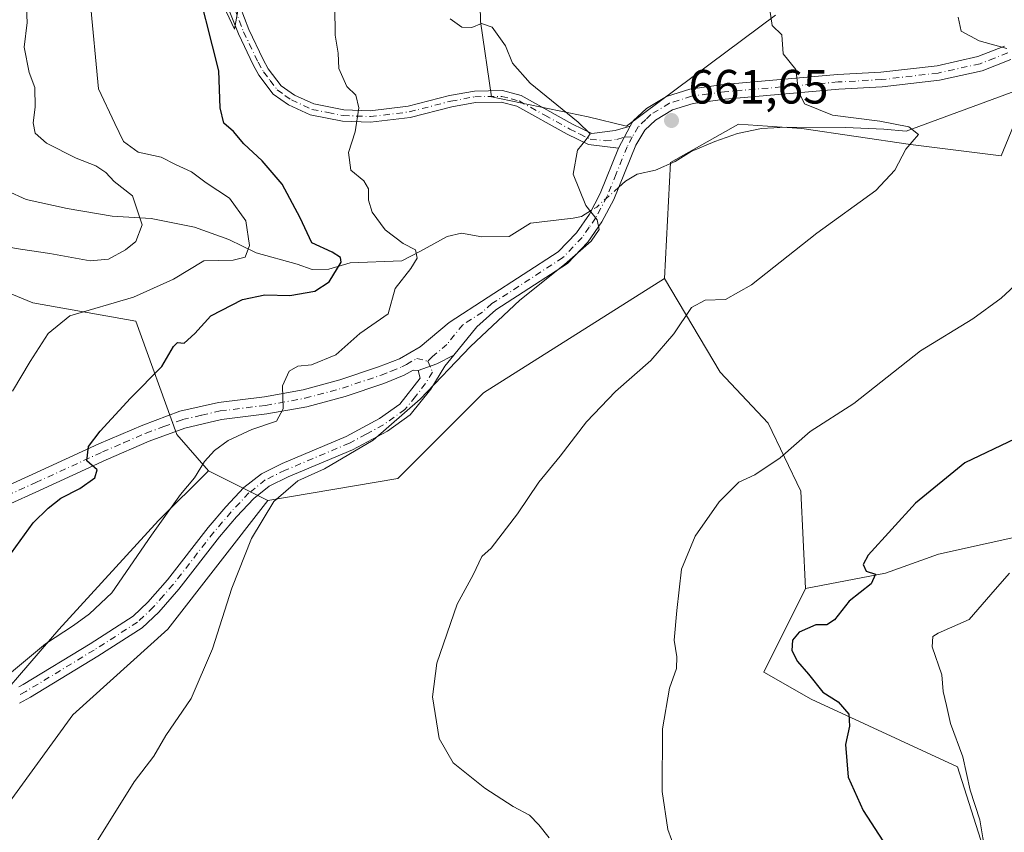
# Model space of a CAD drawing. Units: metres. Extents: x 621537 to 625003, y 4704046 to 4706420.
# Drawn here: x 621792 to 621997, y 4704655 to 4704824 of the extents above; entities that cross this region are included whole.
import ezdxf

# ---------------------------------------------------------------- set-up
doc = ezdxf.new("R2010")
doc.units = ezdxf.units.M
doc.header["$MEASUREMENT"] = 0
doc.linetypes.add('DGN Style 4', pattern=[2.6384748266838614, 1.318413404963828, -0.6592067024819142, 0.001648016756204785, -0.6592067024819142])
for name, color, linetype, lineweight in [('Arbolado forestal CxS', 92, 'Continuous', 0), ('Camino Cxs', 7, 'Continuous', 0), ('Camino eje', 30, 'DGN Style 4', 13), ('Corriente natural lineal', 142, 'Continuous', 13), ('Corriente natural lineal oculto', 9, 'DGN Style 4', 13), ('Cultivos herbáceos CxS', 92, 'Continuous', 0), ('Cultivos leñosos CxS', 92, 'Continuous', 0), ('Curva de nivel maestra', 30, 'Continuous', 30), ('Curva de nivel normal', 30, 'Continuous', 0), ('Matorral CxS', 135, 'Continuous', 0), ('Punto de cota en terreno', 7, 'Continuous', 0), ('Rótulo de punto de cota en terreno', 7, 'Continuous', 0)]:
    doc.layers.add(name, color=color, linetype=linetype, lineweight=lineweight)
doc.styles.add('Style-Arial', font='txt')

# ---------------------------------------------------------------- blocks, each defined once
blk = doc.blocks.new('*U13')
at = {"layer": 'Cultivos herbáceos CxS', "color": 92, "linetype": 'Continuous', "lineweight": 0}
for points in [[(622012.0406999999, 4704718.848099999, 679.5945000000065), (621983.5734999999, 4704712.521700001, 676.5991000000067), (621972.5022999998, 4704708.567299999, 675.3996999999945), (621955.8976999996, 4704705.404300001, 673.6380000000064), (621954.9231000004, 4704725.660300001, 671.0837999999932), (621948.1215000004, 4704739.803300001, 668.7258000000002), (621938.0919000005, 4704750.452299999, 666.505799999999), (621926.5242999997, 4704769.9121, 664.2127999999939), (621927.7862999998, 4704794.0485, 662.4382000000041), (621941.9271, 4704802.0667, 663.4695000000065), (621947.9348999998, 4704801.637499999, 663.8276000000042), (621955.1261, 4704801.1237, 664.3784000000014), (621977.7516999999, 4704797.822100001, 665.1655000000028), (621996.6073000003, 4704795.4641, 666.8606), (622003.2067, 4704811.501300001, 669.9646000000066)], [(621949.6419000002, 4704824.732100001, 665.241200000004), (621918.5994999995, 4704801.615499999, 661.2390000000014), (621910.6738999998, 4704803.5965, 660.7225999999937), (621890.5488999998, 4704807.727499999, 658.8286999999982), (621888.2185000004, 4704823.411499999, 660.4407000000066), (621886.5862999996, 4704905.0591, 664.0178000000016)], [(621848.3601000002, 4704884.114499999, 654.835699999996), (621837.0569000002, 4704821.8091, 650.8469000000041), (621821.2089000001, 4704855.505100001, 648.9725000000036)]]:
    blk.add_polyline3d(points, dxfattribs=at)
blk = doc.blocks.new('5PATER')
at = {"layer": 'Punto de cota en terreno', "linetype": 'Continuous', "lineweight": 0}
h = blk.add_hatch(color=51, dxfattribs=at)
edge = h.paths.add_edge_path()
edge.add_ellipse((0, 0), major_axis=(-0.1095731443231308, -0.1110710700762829), ratio=0.9994222409660322, start_angle=0, end_angle=360)

msp = doc.modelspace()

# ---------------------------------------------------------------- linework, layer by layer
at = {"layer": 'Arbolado forestal CxS', "color": 92, "linetype": 'Continuous', "lineweight": 0}
for points in [[(621590.2814999997, 4704764.330499999, 600.5978000000032), (621602.2452999996, 4704753.5207, 607.9732999999978), (621620.9559000004, 4704742.577500001, 614.4878999999928), (621651.3457000004, 4704746.544500001, 620.2654999999941), (621687.3844999997, 4704747.349300001, 627.8246000000072), (621692.5696999999, 4704759.142700001, 626.6356999999989), (621679.1451000003, 4704776.478700001, 619.232799999998), (621680.0154999997, 4704791.740900001, 618.0807000000059), (621690.4578999998, 4704805.347899999, 617.4024000000063), (621704.6162999999, 4704802.654899999, 622.2464000000036), (621705.1426999997, 4704802.5547, 622.3280999999988), (621718.2560999999, 4704787.021700001, 626.4535000000033), (621728.8668999998, 4704777.0667, 629.4079000000056), (621767.4565000003, 4704776.237500001, 637.6123999999982), (621795.0708999997, 4704764.8913, 643.6806999999973), (621816.5417, 4704761.029300001, 646.1402999999991), (621825.0258999999, 4704737.4453, 652.5525000000052), (621831.6246999997, 4704729.897299999, 655.3782999999967)], [(621767.4565000003, 4704776.237500001, 637.6123999999982), (621795.0708999997, 4704764.8913, 643.6806999999973), (621816.5417, 4704761.029300001, 646.1402999999991), (621825.0258999999, 4704737.4453, 652.5525000000052), (621831.6246999997, 4704729.897299999, 655.3782999999967), (621821.2547000004, 4704719.520099999, 654.3372999999992), (621800.5142999999, 4704696.878900001, 654.1886999999988), (621781.9329000004, 4704675.354699999, 655.7621999999974)], [(621570.0745999999, 4704490.725299999, 641.3793000000006), (621570.8640999999, 4704490.543099999, 641.131899999993), (621587.8274999997, 4704504.4221, 642.9958000000044), (621587.8278999999, 4704518.301100001, 645.8246000000072), (621578.5752999998, 4704535.263300001, 647.9278000000049), (621584.7435, 4704549.142300001, 644.6952000000019), (621627.9225000005, 4704564.563300001, 646.0430999999953), (621655.6794999996, 4704569.189300001, 646.0662000000011), (621680.3526999997, 4704583.068499999, 644.0895000000019), (621698.8576999997, 4704598.489499999, 646.3266000000004), (621709.6533000004, 4704624.704500001, 650.0466000000015), (621726.6168999998, 4704649.377699999, 652.7893999999942), (621745.1218999998, 4704660.172700001, 653.563599999994), (621759.3958999999, 4704663.889900001, 654.8399000000063), (621781.9329000004, 4704675.354699999, 655.7621999999974), (621800.5142999999, 4704696.878900001, 654.1886999999988), (621821.2547000004, 4704719.520099999, 654.3372999999992), (621831.6246999997, 4704729.897299999, 655.3782999999967)]]:
    msp.add_polyline3d(points, dxfattribs=at)
at = {"layer": 'Camino Cxs', "color": 7, "linetype": 'Continuous', "lineweight": 0, "extrusion": (-0.04647907814984171, -0.08947222541300406, 0.9949042246236498), "elevation": -449197.2834440888, "flags": 128}
msp.add_lwpolyline([(-1616971.077097127, 4439090.312027681), (-1616971.077097127, 4439095.544881755)], dxfattribs=at)
msp.add_lwpolyline([(-1616971.077097127, 4439090.312027681), (-1616971.077097127, 4439095.544881755)], dxfattribs=at)
at = {"layer": 'Camino Cxs', "color": 7, "linetype": 'Continuous', "lineweight": 0, "extrusion": (-0.003795812050342793, -0.6207687635606649, 0.7839845240808276), "elevation": -2922405.61762363, "flags": 128}
msp.add_lwpolyline([(593103.4990491956, 3691777.649611371), (593099.9388970837, 3691775.28935632), (593096.0932886304, 3691773.523836573)], dxfattribs=at)
msp.add_lwpolyline([(593103.4990491956, 3691777.649611371), (593099.9388970837, 3691775.28935632), (593096.0932886304, 3691773.523836573)], dxfattribs=at)
at = {"layer": 'Camino Cxs', "color": 7, "linetype": 'Continuous', "lineweight": 0}
for points in [[(621838.2301000003, 4704826.450099999, 651.4627000000038), (621840.0301000001, 4704821.770099999, 652.3312000000005), (621843.0201000003, 4704815.5101, 652.4275999999954), (621844.0900999998, 4704813.5801, 652.9575999999943), (621846.7801000001, 4704810.050100001, 653.450800000006), (621849.5100999996, 4704808.120100001, 653.5500999999931), (621853.5301000001, 4704806.2601, 654.4823999999935), (621859.7801000001, 4704805.020099999, 655.5822999999946), (621865.2701000003, 4704804.8201, 656.6438999999956), (621873.2001, 4704805.780099999, 657.0390999999945), (621881.8000999996, 4704808.0101, 657.8598999999958), (621886.9600999998, 4704808.950099999, 658.6407000000036), (621892.8300999999, 4704809.030099999, 659.5292999999947), (621896.7001, 4704808.0001, 659.8652000000002), (621907.4001000002, 4704802.0601, 660.3904999999941), (621911.4301000005, 4704800.100099999, 660.6866000000009), (621916.2901, 4704800.7301, 661.0743999999977), (621919.3901000004, 4704801.670100001, 661.4024000000063), (621916.9901000002, 4704797.050100001, 660.874800000005), (621910.7500999998, 4704797.790100001, 660.5731999999989), (621906.3101000005, 4704799.960100001, 660.3877000000066), (621895.8101000005, 4704805.780099999, 659.619399999996), (621892.5401, 4704806.6601, 659.3323999999993), (621887.2001, 4704806.5801, 658.6034999999974), (621882.3101000005, 4704805.690099999, 657.8139999999985), (621873.6401000004, 4704803.440099999, 656.9358999999968), (621865.3701, 4704802.440099999, 656.7844999999943), (621859.5000999998, 4704802.6501, 655.1748999999982), (621852.7901, 4704803.9901, 654.431500000006), (621848.3201000001, 4704806.0601, 653.332899999994), (621845.1101000002, 4704808.3201, 652.863200000007), (621842.1001000004, 4704812.280099999, 652.3150000000023), (621840.9101, 4704814.420100001, 652.2403000000049), (621837.8501000004, 4704820.8301, 651.8628999999928), (621835.9501, 4704825.7501, 651.3013000000064)], [(621838.2301000003, 4704826.450099999, 651.4627000000038), (621840.0301000001, 4704821.770099999, 652.3312000000005), (621843.0201000003, 4704815.5101, 652.4275999999954), (621844.0900999998, 4704813.5801, 652.9575999999943), (621846.7801000001, 4704810.050100001, 653.450800000006), (621849.5100999996, 4704808.120100001, 653.5500999999931), (621853.5301000001, 4704806.2601, 654.4823999999935), (621859.7801000001, 4704805.020099999, 655.5822999999946), (621865.2701000003, 4704804.8201, 656.6438999999956), (621873.2001, 4704805.780099999, 657.0390999999945), (621881.8000999996, 4704808.0101, 657.8598999999958), (621886.9600999998, 4704808.950099999, 658.6407000000036), (621892.8300999999, 4704809.030099999, 659.5292999999947), (621896.7001, 4704808.0001, 659.8652000000002), (621907.4001000002, 4704802.0601, 660.3904999999941), (621911.4301000005, 4704800.100099999, 660.6866000000009), (621916.2901, 4704800.7301, 661.0743999999977), (621919.3901000004, 4704801.670100001, 661.4024000000063)], [(621916.9901000002, 4704797.050100001, 660.874800000005), (621910.7500999998, 4704797.790100001, 660.5731999999989), (621906.3101000005, 4704799.960100001, 660.3877000000066), (621895.8101000005, 4704805.780099999, 659.619399999996), (621892.5401, 4704806.6601, 659.3323999999993), (621887.2001, 4704806.5801, 658.6034999999974), (621882.3101000005, 4704805.690099999, 657.8139999999985), (621873.6401000004, 4704803.440099999, 656.9358999999968), (621865.3701, 4704802.440099999, 656.7844999999943), (621859.5000999998, 4704802.6501, 655.1748999999982), (621852.7901, 4704803.9901, 654.431500000006), (621848.3201000001, 4704806.0601, 653.332899999994), (621845.1101000002, 4704808.3201, 652.863200000007), (621842.1001000004, 4704812.280099999, 652.3150000000023), (621840.9101, 4704814.420100001, 652.2403000000049), (621837.8501000004, 4704820.8301, 651.8628999999928), (621835.9501, 4704825.7501, 651.3013000000064)], [(621781.4801000003, 4704723.0001, 648.5509000000021), (621794.9600999998, 4704729.110099999, 649.1946999999927), (621808.8400999998, 4704735.4901, 651.5757000000012), (621817.9600999998, 4704739.420100001, 652.2988000000041), (621825.6901000004, 4704742.280099999, 653.7437000000064), (621833.7301000003, 4704744.140100001, 654.5933999999979), (621843.2600999996, 4704745.3101, 655.7477000000072), (621851.3101000005, 4704746.7601, 656.2666999999929), (621859.0000999998, 4704748.850099999, 657.1986000000034), (621866.9901000002, 4704751.540100001, 658.4573999999993), (621871.3901000004, 4704753.2301, 658.9168999999965), (621875.7200999996, 4704755.690099999, 659.3767999999982), (621881.6901000004, 4704760.780099999, 661.8736000000063), (621889.8501000004, 4704766.020099999, 661.0399999999936), (621904.4001000002, 4704775.460100001, 662.2832999999955), (621908.2001, 4704779.460100001, 660.7329999999929), (621910.8901000004, 4704783.3101, 660.5087000000058), (621913.1700999998, 4704787.640100001, 660.7459999999992), (621916.9901000002, 4704797.050100001, 660.874800000005), (621919.3901000004, 4704801.670100001, 661.4024000000063), (621920.0401, 4704802.7601, 661.483600000007), (621922.7901, 4704805.3201, 661.8028000000049), (621926.9301000005, 4704807.8301, 662.1198000000004), (621931.8300999999, 4704809.370100001, 662.6913000000059), (621938.8201000001, 4704810.3201, 664.2204999999958), (621962.5601000005, 4704812.380100001, 666.8487000000023), (621971.5800999999, 4704812.860099999, 667.7853999999934), (621983.2500999998, 4704814.220100001, 669.1808000000019), (621991.7600999996, 4704816.120100001, 670.7523999999976), (621997.3101000005, 4704818.300100001, 670.7234999999928)], [(621919.3901000004, 4704801.670100001, 661.4024000000063), (621920.0401, 4704802.7601, 661.483600000007), (621922.7901, 4704805.3201, 661.8028000000049), (621926.9301000005, 4704807.8301, 662.1198000000004), (621931.8300999999, 4704809.370100001, 662.6913000000059), (621938.8201000001, 4704810.3201, 664.2204999999958), (621962.5601000005, 4704812.380100001, 666.8487000000023), (621971.5800999999, 4704812.860099999, 667.7853999999934), (621983.2500999998, 4704814.220100001, 669.1808000000019), (621991.7600999996, 4704816.120100001, 670.7523999999976), (621997.3101000005, 4704818.300100001, 670.7234999999928)], [(621998.5900999998, 4704815.5001, 670.6321000000025), (621992.6601, 4704813.1801, 669.8282000000036), (621983.7600999996, 4704811.190099999, 668.7813000000025), (621971.8400999998, 4704809.800100001, 667.9134999999952), (621962.7801000001, 4704809.3201, 666.9526000000042), (621939.1601, 4704807.2601, 664.1463999999978), (621932.5000999998, 4704806.360099999, 662.7053000000016), (621928.2001, 4704805.0101, 662.3000999999931), (621924.6501000002, 4704802.860099999, 661.9263000000064), (621922.4501, 4704800.800100001, 661.7097999999969), (621920.5500999996, 4704797.6601, 661.5096999999951), (621915.9600999998, 4704786.340100001, 661.5237000000052), (621913.5201000003, 4704781.710100001, 661.7075999999943), (621910.5800999999, 4704777.5101, 662.6475000000064), (621906.3701, 4704773.0801, 664.9235999999946), (621891.4200999998, 4704763.380100001, 662.8603000000003), (621887.4700999996, 4704759.840100001, 661.0133999999962), (621882.7254999997, 4704753.9793, 662.312699999995), (621879.1540999999, 4704752.150699999, 660.8475000000036), (621875.3000999996, 4704750.790100001, 659.7514999999985), (621874.2301000003, 4704750.860099999, 659.5366999999969), (621872.3800999997, 4704749.780099999, 659.3053000000073), (621868.1501000002, 4704748.100099999, 658.8761999999988), (621860.0601000005, 4704745.380100001, 658.2057999999961), (621852.1101000002, 4704743.220100001, 657.0096999999951), (621843.8000999996, 4704741.720100001, 657.3001999999979), (621834.3601000002, 4704740.5601, 655.4928000000073), (621826.7301000003, 4704738.800100001, 653.952900000004), (621819.3101000005, 4704736.050100001, 652.5586000000039), (621810.3201000001, 4704732.170100001, 651.366200000004), (621796.4700999996, 4704725.800100001, 649.8298000000068), (621782.9801000003, 4704719.690099999, 648.9945000000008)], [(621998.5900999998, 4704815.5001, 670.6321000000025), (621992.6601, 4704813.1801, 669.8282000000036), (621983.7600999996, 4704811.190099999, 668.7813000000025), (621971.8400999998, 4704809.800100001, 667.9134999999952), (621962.7801000001, 4704809.3201, 666.9526000000042), (621939.1601, 4704807.2601, 664.1463999999978), (621932.5000999998, 4704806.360099999, 662.7053000000016), (621928.2001, 4704805.0101, 662.3000999999931), (621924.6501000002, 4704802.860099999, 661.9263000000064), (621922.4501, 4704800.800100001, 661.7097999999969), (621920.5500999996, 4704797.6601, 661.5096999999951), (621915.9600999998, 4704786.340100001, 661.5237000000052), (621913.5201000003, 4704781.710100001, 661.7075999999943), (621910.5800999999, 4704777.5101, 662.6475000000064), (621906.3701, 4704773.0801, 664.9235999999946), (621891.4200999998, 4704763.380100001, 662.8603000000003), (621887.4700999996, 4704759.840100001, 661.0133999999962), (621882.7254999997, 4704753.9793, 662.312699999995)], [(621781.4801000003, 4704723.0001, 648.5509000000021), (621794.9600999998, 4704729.110099999, 649.1946999999927), (621808.8400999998, 4704735.4901, 651.5757000000012), (621817.9600999998, 4704739.420100001, 652.2988000000041), (621825.6901000004, 4704742.280099999, 653.7437000000064), (621833.7301000003, 4704744.140100001, 654.5933999999979), (621843.2600999996, 4704745.3101, 655.7477000000072), (621851.3101000005, 4704746.7601, 656.2666999999929), (621859.0000999998, 4704748.850099999, 657.1986000000034), (621866.9901000002, 4704751.540100001, 658.4573999999993), (621871.3901000004, 4704753.2301, 658.9168999999965), (621875.7200999996, 4704755.690099999, 659.3767999999982), (621881.6901000004, 4704760.780099999, 661.8736000000063), (621889.8501000004, 4704766.020099999, 661.0399999999936), (621904.4001000002, 4704775.460100001, 662.2832999999955), (621908.2001, 4704779.460100001, 660.7329999999929), (621910.8901000004, 4704783.3101, 660.5087000000058), (621913.1700999998, 4704787.640100001, 660.7459999999992), (621916.9901000002, 4704797.050100001, 660.874800000005)], [(621792.1901000004, 4704684.9301, 656.6417999999976), (621793.0701000001, 4704685.4001, 656.7480999999971), (621807.0100999996, 4704693.890100001, 657.6820000000008), (621815.9301000005, 4704699.600099999, 658.6388000000006), (621819.0500999996, 4704702.5701, 659.0081000000064), (621823.1001000004, 4704707.190099999, 659.4082999999955), (621831.5401, 4704718.0801, 659.5181000000011), (621835.2200999996, 4704722.360099999, 660.0497999999934), (621839.0201000003, 4704726.420100001, 660.7802999999985), (621842.6401000004, 4704729.290100001, 661.0478000000003), (621846.9600999998, 4704731.420100001, 661.049199999994), (621860.3000999996, 4704737.030099999, 660.5657999999967), (621867.2301000003, 4704740.770099999, 661.3576999999932), (621871.4600999998, 4704743.780099999, 660.9796999999963), (621875.7001, 4704749.1801, 660.2596000000049), (621875.3000999996, 4704750.790100001, 659.7514999999985), (621879.1540999999, 4704752.150699999, 660.8475000000036), (621882.7254999997, 4704753.9793, 662.312699999995), (621880.8400999998, 4704751.6501, 662.2002999999969), (621877.9101, 4704746.9101, 661.8849000000046), (621873.5900999998, 4704741.530099999, 662.9609999999957), (621868.8601000002, 4704738.1601, 663.781799999997), (621861.6201, 4704734.2601, 662.997000000003), (621848.2401000002, 4704728.630100001, 660.3788999999961), (621844.2901, 4704726.6801, 660.1374000000069), (621841.1001000004, 4704724.1501, 660.1799000000028), (621837.5000999998, 4704720.3101, 659.8427999999985), (621833.9200999998, 4704716.140100001, 659.5939999999973), (621825.4700999996, 4704705.2401, 659.8686000000016), (621821.2701000003, 4704700.440099999, 659.0749999999971), (621817.8400999998, 4704697.170100001, 658.7753999999986), (621808.6401000004, 4704691.280099999, 658.2133999999933), (621794.5900999998, 4704682.7401, 657.6404999999941), (621792.3201000001, 4704681.520099999, 657.4005000000034)], [(621882.7254999997, 4704753.9793, 662.312699999995), (621880.8400999998, 4704751.6501, 662.2002999999969), (621877.9101, 4704746.9101, 661.8849000000046), (621873.5900999998, 4704741.530099999, 662.9609999999957), (621868.8601000002, 4704738.1601, 663.781799999997), (621861.6201, 4704734.2601, 662.997000000003), (621848.2401000002, 4704728.630100001, 660.3788999999961), (621844.2901, 4704726.6801, 660.1374000000069), (621841.1001000004, 4704724.1501, 660.1799000000028), (621837.5000999998, 4704720.3101, 659.8427999999985), (621833.9200999998, 4704716.140100001, 659.5939999999973), (621825.4700999996, 4704705.2401, 659.8686000000016), (621821.2701000003, 4704700.440099999, 659.0749999999971), (621817.8400999998, 4704697.170100001, 658.7753999999986), (621808.6401000004, 4704691.280099999, 658.2133999999933), (621794.5900999998, 4704682.7401, 657.6404999999941), (621792.3201000001, 4704681.520099999, 657.4005000000034)], [(621875.3000999996, 4704750.790100001, 659.7514999999985), (621874.2301000003, 4704750.860099999, 659.5366999999969), (621872.3800999997, 4704749.780099999, 659.3053000000073), (621868.1501000002, 4704748.100099999, 658.8761999999988), (621860.0601000005, 4704745.380100001, 658.2057999999961), (621852.1101000002, 4704743.220100001, 657.0096999999951), (621843.8000999996, 4704741.720100001, 657.3001999999979), (621834.3601000002, 4704740.5601, 655.4928000000073), (621826.7301000003, 4704738.800100001, 653.952900000004), (621819.3101000005, 4704736.050100001, 652.5586000000039), (621810.3201000001, 4704732.170100001, 651.366200000004), (621796.4700999996, 4704725.800100001, 649.8298000000068), (621782.9801000003, 4704719.690099999, 648.9945000000008)], [(621792.1901000004, 4704684.9301, 656.6417999999976), (621793.0701000001, 4704685.4001, 656.7480999999971), (621807.0100999996, 4704693.890100001, 657.6820000000008), (621815.9301000005, 4704699.600099999, 658.6388000000006), (621819.0500999996, 4704702.5701, 659.0081000000064), (621823.1001000004, 4704707.190099999, 659.4082999999955), (621831.5401, 4704718.0801, 659.5181000000011), (621835.2200999996, 4704722.360099999, 660.0497999999934), (621839.0201000003, 4704726.420100001, 660.7802999999985), (621842.6401000004, 4704729.290100001, 661.0478000000003), (621846.9600999998, 4704731.420100001, 661.049199999994), (621860.3000999996, 4704737.030099999, 660.5657999999967), (621867.2301000003, 4704740.770099999, 661.3576999999932), (621871.4600999998, 4704743.780099999, 660.9796999999963), (621875.7001, 4704749.1801, 660.2596000000049), (621875.3000999996, 4704750.790100001, 659.7514999999985)]]:
    msp.add_polyline3d(points, dxfattribs=at)
at = {"layer": 'Camino eje', "color": 30, "linetype": 'DGN Style 4', "lineweight": 13}
for points in [[(621837.0900999998, 4704826.100099999, 651.1858999999968), (621838.0401, 4704823.640100001, 651.5752999999969), (621838.9401000004, 4704821.300100001, 652.0541999999987), (621841.9650999998, 4704814.965100001, 652.204700000002), (621843.0950999996, 4704812.9301, 652.5383000000002), (621844.4401000004, 4704811.165100001, 652.9980999999971), (621845.9451000001, 4704809.1851, 653.1049999999959), (621847.5500999996, 4704808.0551, 653.0445000000036), (621848.9151, 4704807.090100001, 653.2936000000045), (621853.1601, 4704805.1251, 654.432799999995), (621856.5151000004, 4704804.4551, 654.9501000000018), (621859.6401000004, 4704803.835100001, 655.3834999999963), (621865.3201000001, 4704803.630100001, 656.6986999999936), (621873.4200999998, 4704804.610099999, 656.9878000000026), (621882.0551000005, 4704806.850099999, 657.8073000000004), (621887.0800999999, 4704807.765100001, 658.5445999999939), (621889.7500999998, 4704807.8051, 658.9474999999948), (621892.6851000005, 4704807.845100001, 659.3879000000015), (621894.6201, 4704807.3301, 659.5697999999975), (621896.2550999997, 4704806.890100001, 659.7277000000031), (621901.6051000003, 4704803.920100001, 660.0665000000008), (621906.8551000003, 4704801.0101, 660.379700000005), (621908.8701, 4704800.030099999, 660.5213999999978), (621911.0900999998, 4704798.9451, 660.6241000000009), (621914.2100999998, 4704798.575099999, 660.778999999995), (621916.6401000004, 4704798.890100001, 660.957899999994), (621918.1901000004, 4704799.360099999, 661.1551000000036), (621919.8299000004, 4704799.395099999, 661.3994999999995)], [(621997.9501, 4704816.9001, 670.5687999999936), (621995.1750999996, 4704815.8101, 670.6303999999947), (621992.2100999998, 4704814.6501, 670.2773000000016), (621983.5050999997, 4704812.7051, 668.744000000006), (621971.7100999998, 4704811.3301, 667.7569999999978), (621962.6700999998, 4704810.850099999, 666.9008000000031), (621950.8601000002, 4704809.8201, 665.1598999999987), (621938.9901000002, 4704808.790100001, 664.1062999999995), (621935.6601, 4704808.340100001, 663.3255000000064), (621932.1651, 4704807.8651, 662.6208999999944), (621927.5651000004, 4704806.420100001, 662.1701999999932), (621923.7200999996, 4704804.090100001, 661.8426000000036), (621922.6201, 4704803.0601, 661.6668999999965), (621921.0824999996, 4704801.5075, 661.5488999999943), (621919.8299000004, 4704799.395099999, 661.3994999999995)], [(621919.8299000004, 4704799.395099999, 661.3994999999995), (621918.7701000003, 4704797.3551, 661.1579000000056), (621916.4751000004, 4704791.6951, 660.9777999999933), (621914.5651000004, 4704786.9901, 661.053700000004), (621912.2050999999, 4704782.5101, 660.532600000006), (621910.8601000002, 4704780.585100001, 661.3358000000007), (621909.3901000004, 4704778.485099999, 661.5611999999965), (621905.3850999996, 4704774.270099999, 663.4247999999934), (621890.6350999996, 4704764.700099999, 661.8071000000054), (621888.6601, 4704762.9301, 660.8607000000047), (621884.5800999999, 4704760.3101, 661.2290000000066), (621881.2651000004, 4704756.215100001, 660.5512000000017), (621878.2801000001, 4704753.670100001, 660.025999999998), (621877.2867000002, 4704752.710100001, 659.5265999999974)], [(621782.2301000003, 4704721.345100001, 648.5432000000001), (621795.7150999998, 4704727.4551, 648.9002999999939), (621809.5800999999, 4704733.8301, 651.3016999999963), (621814.0751, 4704735.770099999, 651.8816999999982), (621818.6350999996, 4704737.735099999, 652.0752000000066), (621822.3450999996, 4704739.110099999, 652.7482000000019), (621826.2100999998, 4704740.540100001, 653.8366999999998), (621830.2301000003, 4704741.470100001, 654.4092999999993), (621834.0450999998, 4704742.350099999, 654.4860000000045), (621843.5301000001, 4704743.515100001, 656.1140000000014), (621851.7100999998, 4704744.9901, 656.6542999999947), (621859.5301000001, 4704747.1151, 657.4554999999964), (621867.5701000001, 4704749.8201, 658.6676000000007), (621869.6851000005, 4704750.6601, 658.876099999994), (621871.8850999996, 4704751.505100001, 659.078999999998), (621872.8101000005, 4704752.045100001, 659.1410999999935), (621874.9751000004, 4704753.2751, 659.2878999999957), (621877.2867000002, 4704752.710100001, 659.5265999999974)], [(621877.2867000002, 4704752.710100001, 659.5265999999974), (621878.2701000003, 4704750.415100001, 660.8261000000057), (621876.8051000005, 4704748.045100001, 660.9366000000009), (621874.6851000005, 4704745.345100001, 661.3687000000064), (621872.5251000002, 4704742.655099999, 661.7788), (621868.0450999998, 4704739.465100001, 662.4925999999978), (621864.4250999996, 4704737.515100001, 661.6491999999998), (621860.9600999998, 4704735.645099999, 661.6435000000056), (621847.6001000004, 4704730.0251, 660.6183000000019), (621843.4650999998, 4704727.985099999, 660.2718000000023), (621840.0601000005, 4704725.2851, 660.3761999999988), (621838.1601, 4704723.255100001, 659.9176000000007), (621836.3601000002, 4704721.335100001, 659.8518999999942), (621834.5701000001, 4704719.2501, 659.8159000000014), (621832.7301000003, 4704717.110099999, 659.2728000000062), (621824.2851, 4704706.215100001, 659.5807000000059), (621822.2600999996, 4704703.905099999, 659.0780999999988), (621820.1601, 4704701.505100001, 658.991200000004), (621816.8850999996, 4704698.3851, 658.6334000000061), (621807.8251, 4704692.585100001, 657.6530000000057), (621800.8551000003, 4704688.340100001, 657.4186000000045), (621793.6101000002, 4704683.952500001, 657.0929999999935), (621792.2550999997, 4704683.225099999, 656.8175999999949)]]:
    msp.add_polyline3d(points, dxfattribs=at)
at = {"layer": 'Corriente natural lineal', "color": 142, "linetype": 'Continuous', "lineweight": 13}
for points in [[(621999.9901000002, 4704809.120100001, 669.6008000000002), (621976.8300999999, 4704800.620100001, 665.9588999999978), (621972.1401000004, 4704801.040100001, 666.1665999999968), (621964.2001, 4704801.360099999, 665.6557999999932), (621951.8400999998, 4704801.4001, 664.0996000000014), (621946.7500999998, 4704801.130100001, 663.7102000000014), (621941.7200999996, 4704800.110099999, 663.3816999999982), (621937.0000999998, 4704798.420100001, 662.9472999999998), (621932.0500999996, 4704796.360099999, 662.6092999999964), (621928.7701000003, 4704794.270099999, 662.4695000000065), (621924.6836999999, 4704792.4584, 661.9324999999953), (621920.8688000003, 4704791.6457, 661.229600000006), (621918.3859000001, 4704790.1832, 660.8521000000037), (621917.0185000002, 4704788.950300001, 660.6514000000025)], [(621911.3268999998, 4704784.139599999, 660.1331000000064), (621909.2270999998, 4704782.8606, 659.886599999998), (621907.4974999996, 4704782.490700001, 659.7198999999965), (621898.6486000001, 4704781.4517, 658.5078999999969), (621894.2035999997, 4704778.699999999, 658.3371000000043), (621888.4885999998, 4704778.5942, 657.8763000000035), (621884.2553000003, 4704779.335000001, 657.2033999999985), (621881.2918999996, 4704778.699999999, 656.7422999999981), (621878.5403000005, 4704777.112500001, 656.1459999999934), (621875.7801000001, 4704775.610099999, 655.4484999999986), (621871.8901000004, 4704773.600099999, 654.3090999999986), (621861.0900999998, 4704773.1601, 650.9557999999961), (621856.6801000005, 4704771.840100001, 649.4370000000055), (621853.1801000005, 4704771.770099999, 648.7008999999962), (621850.1001000004, 4704772.940099999, 647.8880000000064), (621841.5900999998, 4704775.2601, 645.2578000000067), (621835.8701, 4704778.030099999, 643.5651999999973), (621828.7001, 4704780.630100001, 642.561400000006), (621819.6901000004, 4704782.4301, 640.6551999999938), (621811.6001000004, 4704782.920100001, 638.696100000001), (621802.2100999998, 4704784.5101, 637.0813999999956), (621793.6801000005, 4704786.380100001, 635.5945000000065), (621785.7100999998, 4704789.960100001, 634.5835999999981)]]:
    msp.add_polyline3d(points, dxfattribs=at)
at = {"layer": 'Corriente natural lineal oculto', "color": 9, "linetype": 'DGN Style 4', "lineweight": 13, "extrusion": (-0.2139161782377543, 0.1490746200041772, 0.9654100819645315), "elevation": 568964.3127095096, "flags": 128}
msp.add_lwpolyline([(-4215534.525018325, -2104131.307800614), (-4215528.499581005, -2104132.759075806), (-4215527.324025289, -2104133.295633415)], dxfattribs=at)
at = {"layer": 'Cultivos herbáceos CxS', "color": 92, "linetype": 'Continuous', "lineweight": 0}
for points in [[(621949.6419000002, 4704824.732100001, 665.241200000004), (621918.5994999995, 4704801.615499999, 661.2390000000014), (621910.6738999998, 4704803.5965, 660.7225999999937), (621890.5488999998, 4704807.727499999, 658.8286999999982), (621888.2185000004, 4704823.411499999, 660.4407000000066), (621886.5862999996, 4704905.0591, 664.0178000000016)], [(621848.3601000002, 4704884.114499999, 654.835699999996), (621837.0569000002, 4704821.8091, 650.8469000000041), (621821.2089000001, 4704855.505100001, 648.9725000000036)], [(621926.5242999997, 4704769.9121, 664.2127999999939), (621927.7862999998, 4704794.0485, 662.4382000000041), (621941.9271, 4704802.0667, 663.4695000000065), (621947.9348999998, 4704801.637499999, 663.8276000000042), (621955.1261, 4704801.1237, 664.3784000000014), (621977.7516999999, 4704797.822100001, 665.1655000000028), (621996.6073000003, 4704795.4641, 666.8606), (622003.2067, 4704811.501300001, 669.9646000000066)], [(621926.5242999997, 4704769.9121, 664.2127999999939), (621938.0919000005, 4704750.452299999, 666.505799999999), (621948.1215000004, 4704739.803300001, 668.7258000000002), (621954.9231000004, 4704725.660300001, 671.0837999999932), (621955.8976999996, 4704705.404300001, 673.6380000000064)], [(622165.0399000002, 4704562.4351, 671.1572000000015), (622137.7653000001, 4704581.257099999, 671.1245000000055), (622099.5691000001, 4704588.034700001, 668.8441000000021), (622063.7846999997, 4704595.9923, 667.9075000000012), (622038.1321, 4704600.234099999, 668.3720999999932), (622037.1435000002, 4704613.6853, 671.6926999999996), (622033.1823000005, 4704635.4891, 677.3965000000027), (622029.2209000001, 4704663.238500001, 682.4456999999966), (622025.2587000001, 4704689.0065, 684.0975000000036), (622034.1807000004, 4704707.777899999, 682.664499999999), (622027.0636999998, 4704715.684699999, 681.1753999999928), (622012.0406999999, 4704718.848099999, 679.5945000000065), (621983.5734999999, 4704712.521700001, 676.5991000000067), (621972.5022999998, 4704708.567299999, 675.3996999999945), (621955.8976999996, 4704705.404300001, 673.6380000000064)]]:
    msp.add_polyline3d(points, dxfattribs=at)
at = {"layer": 'Cultivos leñosos CxS', "color": 92, "linetype": 'Continuous', "lineweight": 0}
for points in [[(621787.5255000005, 4704657.2907, 658.6502999999939), (621803.3749000002, 4704679.094699999, 658.6803000000073), (621823.1860999997, 4704696.9341, 658.9734000000026), (621843.9644999999, 4704723.678300001, 659.6143000000011), (621871.0443000002, 4704728.301700001, 663.0783999999985), (621888.8775000004, 4704746.1349, 662.9566000000051), (621926.5242999997, 4704769.9121, 664.2127999999939), (621938.0919000005, 4704750.452299999, 666.505799999999), (621948.1215000004, 4704739.803300001, 668.7258000000002), (621954.9231000004, 4704725.660300001, 671.0837999999932), (621955.8976999996, 4704705.404300001, 673.6380000000064), (621947.1983000003, 4704688.008099999, 672.9983000000066), (621957.0821000002, 4704682.3421, 674.3699999999953), (621987.5264999997, 4704668.2393, 679.5605000000069), (621993.7187000001, 4704648.6033, 679.9066000000021), (621983.4391000001, 4704644.913100001, 677.7828000000009), (621955.2363, 4704644.6489, 671.7970999999961), (621934.1265000004, 4704645.398700001, 670.3119000000006), (621906.3920999998, 4704649.363500001, 665.4527999999991), (621874.6942999996, 4704649.363100001, 662.9229999999952), (621860.8261000002, 4704631.5229, 661.1416000000027), (621841.0148999998, 4704615.6657, 659.7136000000028), (621817.2411000002, 4704615.6655, 659.3200999999972), (621781.5812999997, 4704615.665300001, 658.6128000000026)], [(621926.5242999997, 4704769.9121, 664.2127999999939), (621888.8775000004, 4704746.1349, 662.9566000000051), (621871.0443000002, 4704728.301700001, 663.0783999999985), (621843.9644999999, 4704723.678300001, 659.6143000000011)], [(621926.5242999997, 4704769.9121, 664.2127999999939), (621938.0919000005, 4704750.452299999, 666.505799999999), (621948.1215000004, 4704739.803300001, 668.7258000000002), (621954.9231000004, 4704725.660300001, 671.0837999999932), (621955.8976999996, 4704705.404300001, 673.6380000000064)], [(621843.9644999999, 4704723.678300001, 659.6143000000011), (621823.1860999997, 4704696.9341, 658.9734000000026), (621803.3749000002, 4704679.094699999, 658.6803000000073), (621787.5255000005, 4704657.2907, 658.6502999999939), (621770.4663000006, 4704641.748500001, 658.2394999999962), (621773.6287000002, 4704620.397500001, 658.398000000001), (621781.5812999997, 4704615.665300001, 658.6128000000026), (621817.2411000002, 4704615.6655, 659.3200999999972), (621841.0148999998, 4704615.6657, 659.7136000000028), (621860.8261000002, 4704631.5229, 661.1416000000027), (621874.6942999996, 4704649.363100001, 662.9229999999952), (621906.3920999998, 4704649.363500001, 665.4527999999991), (621934.1265000004, 4704645.398700001, 670.3119000000006), (621955.2363, 4704644.6489, 671.7970999999961), (621983.4391000001, 4704644.913100001, 677.7828000000009), (621993.7187000001, 4704648.6033, 679.9066000000021), (621987.5264999997, 4704668.2393, 679.5605000000069), (621957.0821000002, 4704682.3421, 674.3699999999953), (621947.1983000003, 4704688.008099999, 672.9983000000066), (621955.8976999996, 4704705.404300001, 673.6380000000064)]]:
    msp.add_polyline3d(points, dxfattribs=at)
at = {"layer": 'Curva de nivel maestra', "color": 30, "linetype": 'Continuous', "lineweight": 30, "flags": 128}
for points, elevation in [([(621789.7599999999, 4704711.600099999), (621795.1500000004, 4704719.0801), (621798.2999999998, 4704722.110099999), (621800.9000000004, 4704724.200099999), (621804.8899999997, 4704726.2401), (621808, 4704728.440099999), (621808.4400000004, 4704730.130100001), (621806.3499999996, 4704732.0001), (621806.6900000004, 4704734.970100001), (621809.0899999999, 4704738.1501), (621815.4100000003, 4704745.050100001), (621821.9199999999, 4704751.640100001), (621824.3399999999, 4704755.790100001), (621825.1799999997, 4704756.5801), (621826.6100000005, 4704756.4901), (621828.7999999998, 4704758.450099999), (621832.1299999999, 4704762.140100001), (621838.6900000004, 4704765.5801), (621843.3799999999, 4704766.550100001), (621848.5599999996, 4704766.380100001), (621853.7800000003, 4704767.3101), (621856.7599999999, 4704769.200099999), (621859.2400000002, 4704773.3201), (621859.1399999997, 4704774.290100001), (621857.3399999999, 4704775.440099999), (621853.1399999997, 4704777.340100001), (621850.7199999997, 4704782.550100001), (621846.9400000004, 4704789.540100001), (621842.7999999998, 4704794.420100001), (621838.9600000001, 4704797.970100001), (621836.8300000001, 4704800.520099999), (621834.8099999996, 4704802.2601), (621834.0999999996, 4704805.4801), (621833.7599999999, 4704813.140100001), (621828.4699999997, 4704834.3301)], 650), ([(621999.4900000002, 4704736.540100001), (621989.0599999996, 4704731.5801), (621978.75, 4704723.170100001), (621968.9100000003, 4704712.340100001), (621967.8399999999, 4704710.4001), (621968.5300000003, 4704709.020099999), (621970.4600000001, 4704708.360099999), (621969.5300000003, 4704706.370100001), (621964.9800000006, 4704702.7601), (621961.9299999997, 4704698.860099999), (621960.3099999996, 4704697.800100001), (621958.0199999996, 4704697.800100001), (621954.5499999998, 4704696.280099999), (621953.1799999997, 4704694.640100001), (621953.0499999998, 4704692.5001), (621954.1799999997, 4704690.200099999), (621956.4699999997, 4704687.590100001), (621959.5099999999, 4704683.8301), (621962.6600000003, 4704681.8101), (621964.9000000004, 4704679.220100001), (621965.0199999996, 4704676.7401), (621964.1799999997, 4704672.890100001), (621964.7800000003, 4704666.1501), (621967.8600000005, 4704659.190099999), (621972, 4704652.840100001)], 675)]:
    msp.add_lwpolyline(points, dxfattribs=dict(at, elevation=elevation))
at = {"layer": 'Curva de nivel normal', "color": 30, "linetype": 'Continuous', "lineweight": 0, "flags": 128}
for points, elevation in [([(621787.1900000004, 4704776.960100001), (621792.5199999996, 4704776.0001), (621798.6500000004, 4704775.110099999), (621807.0099999999, 4704773.5801), (621810.8499999996, 4704773.920100001), (621814.3499999996, 4704775.9101), (621816.54, 4704777.620100001), (621817.8499999996, 4704781.100099999), (621815.8499999996, 4704787.1601), (621812.0199999996, 4704790.140100001), (621810.2599999999, 4704792.020099999), (621808.1900000004, 4704793.4001), (621804.0999999996, 4704795.0001), (621797.9000000004, 4704798.0801), (621795.5899999999, 4704800.190099999), (621795.1399999997, 4704802.340100001), (621795.5599999996, 4704805.610099999), (621795.5099999999, 4704809.6801), (621794.3200000003, 4704812.8101), (621793.2800000003, 4704818.090100001), (621793.9000000004, 4704823.200099999), (621793.7999999998, 4704826.140100001)], 640), ([(621788.0999999996, 4704685.860099999), (621797.7300000006, 4704693.850099999), (621803.5800000001, 4704697.700099999), (621806.8899999997, 4704700.110099999), (621811.5, 4704704.5001), (621819.7800000003, 4704716.530099999), (621825.8399999999, 4704724.940099999), (621828.7300000006, 4704728.450099999), (621830.8399999999, 4704731.8201), (621832.8600000005, 4704734.1501), (621835.7599999999, 4704736.2301), (621840.6399999997, 4704738.460100001), (621845.7800000003, 4704740.220100001), (621847.2000000002, 4704742.8101), (621847.0700000003, 4704747.610099999), (621848.4299999997, 4704750.6501), (621850.2599999999, 4704751.6601), (621853.0700000003, 4704751.940099999), (621858.1200000001, 4704754.050100001), (621863.1299999999, 4704758.4801), (621869.0199999996, 4704762.590100001), (621870.5, 4704767.850099999), (621873.7599999999, 4704771.9901), (621875.0800000001, 4704774.1801), (621874.7100000001, 4704775.920100001), (621872.1799999997, 4704777.220100001), (621868.3799999999, 4704780.040100001), (621865.7300000006, 4704783.7501), (621864.9600000001, 4704786.2601), (621864.9699999997, 4704788.600099999), (621863.9400000004, 4704790.2601), (621861.2800000003, 4704792.470100001), (621860.7599999999, 4704796.140100001), (621862.1699999999, 4704800.470100001), (621862.9500000002, 4704805.4801), (621862.29, 4704808.0601), (621860.4299999997, 4704809.9301), (621858.7599999999, 4704813.6501), (621858.6500000004, 4704816.8101), (621857.9800000006, 4704820.5601), (621857.9199999999, 4704826.470100001)], 655.0000000000001), ([(621790.8499999996, 4704746.470100001), (621794.5199999996, 4704752.640100001), (621798.2699999996, 4704758.450099999), (621802.75, 4704762.140100001), (621816.0499999998, 4704766.020099999), (621824.3899999997, 4704769.780099999), (621830.6600000003, 4704773.620100001), (621836.79, 4704773.7601), (621839.25, 4704774.340100001), (621840.1399999997, 4704776.770099999), (621839.4100000003, 4704781.9301), (621836.0300000003, 4704786.640100001), (621831.1200000001, 4704789.860099999), (621828.1200000001, 4704792.110099999), (621824.7800000003, 4704793.670100001), (621821.7800000003, 4704795.1801), (621817.0300000003, 4704796.220100001), (621813.9199999999, 4704798.440099999), (621812.1600000003, 4704802.190099999), (621808.7199999997, 4704809.380100001), (621807.0300000003, 4704827.710100001)], 644.9999999999999), ([(621806.6299999999, 4704649.790100001), (621816.2000000002, 4704665.1501), (621820.2800000003, 4704670.4801), (621822.7400000002, 4704674.8201), (621828.0199999996, 4704682.4801), (621832.4600000001, 4704692.8201), (621836.5099999999, 4704705.4801), (621840.5899999999, 4704715.8201), (621845.2699999996, 4704723.520099999), (621850.2400000002, 4704727.8301), (621855.7800000003, 4704730.280099999), (621865.9299999997, 4704736.280099999), (621875.6699999999, 4704744.790100001), (621886.1799999997, 4704755.7401), (621896.4299999997, 4704765.390100001), (621905.7100000001, 4704772.840100001), (621911.2699999996, 4704777.670100001), (621912.9699999997, 4704780.140100001), (621912.54, 4704782.130100001), (621910.1699999999, 4704785.110099999), (621907.5, 4704791.640100001), (621908.4600000001, 4704796.640100001), (621910.25, 4704798.840100001), (621911.0800000001, 4704800.030099999), (621908.5999999996, 4704802.4901), (621898.5800000001, 4704810.600099999), (621894.9299999997, 4704814.720100001), (621893.4299999997, 4704818.350099999), (621890.6799999997, 4704822.2401), (621888.4500000002, 4704823.030099999), (621886.4500000002, 4704822.1801), (621884.3399999999, 4704822.220100001), (621881.9600000001, 4704824.0101)], 660.0000000000001), ([(621902.5300000003, 4704653.4801), (621900.3799999999, 4704656.200099999), (621898.4699999997, 4704658.210100001), (621895.0099999999, 4704660.040100001), (621889.1500000004, 4704663.850099999), (621882.5199999996, 4704669.110099999), (621879.6699999999, 4704674.1801), (621878.2199999997, 4704682.8201), (621879.1500000004, 4704689.8201), (621883.3799999999, 4704702.1501), (621886.7199999997, 4704708.2501), (621888.5499999998, 4704712.0801), (621890.4500000002, 4704713.8201), (621895.9199999999, 4704720.920100001), (621900.4000000004, 4704727.5101), (621904.7999999998, 4704732.970100001), (621910.3300000001, 4704740.0801), (621916.3200000003, 4704746.390100001), (621923.6699999999, 4704752.870100001), (621928.5, 4704758.440099999), (621932.1200000001, 4704763.860099999), (621934.9699999997, 4704765.4001), (621939.2199999997, 4704765.550100001), (621944.6699999999, 4704768.5801), (621958.2599999999, 4704779.390100001), (621970.4800000006, 4704788.2301), (621974.4400000004, 4704792.5001), (621976.7800000003, 4704796.8201), (621979.3600000005, 4704799.880100001), (621977.3700000001, 4704801.5001), (621971.3399999999, 4704802.6801), (621961.5099999999, 4704803.950099999), (621955.6799999997, 4704806.3201), (621954.4400000004, 4704808.870100001), (621953.8700000001, 4704813.470100001), (621951.2400000002, 4704816.690099999), (621950.9199999999, 4704820.6501), (621948.9199999999, 4704822.590100001), (621948.4199999999, 4704825.860099999)], 664.9999999999999), ([(621997.7599999999, 4704817.800100001), (621992.0199999996, 4704819.380100001), (621988.2699999996, 4704821.390100001), (621987.6299999999, 4704824.340100001)], 670), ([(621928.7300000006, 4704651.030099999), (621927.2000000002, 4704655.2401), (621926.0700000003, 4704663.110099999), (621926.1200000001, 4704676.1601), (621927.5800000001, 4704684.620100001), (621929.0300000003, 4704688.7401), (621929.1100000005, 4704691.200099999), (621928.5099999999, 4704694.630100001), (621929.0899999999, 4704700.8201), (621930.04, 4704709.4301), (621932.9400000004, 4704716.280099999), (621937.9299999997, 4704723.4301), (621942.0199999996, 4704727.540100001), (621945.3399999999, 4704729.0601), (621950.5700000003, 4704732.610099999), (621956.8300000001, 4704738.0801), (621965.9299999997, 4704743.9001), (621979.7699999996, 4704754.9001), (621990.7000000002, 4704761.5001), (621996.5599999996, 4704765.8101), (622006.9699999997, 4704775.470100001)], 670), ([(622000.0999999996, 4704639.8301), (621994.75, 4704644.1601), (621993.9500000002, 4704648.4801), (621992.7999999998, 4704653.5001), (621992.1600000003, 4704657.210100001), (621990.1299999999, 4704663.4001), (621988.5899999999, 4704670.370100001), (621986.0599999996, 4704677.300100001), (621985.1900000004, 4704681.0601), (621984.5499999998, 4704683.9301), (621984.2100000001, 4704687.390100001), (621982.2400000002, 4704693.220100001), (621982.3899999997, 4704695.4301), (621983.4600000001, 4704696.100099999), (621989.9500000002, 4704698.940099999), (621995.3399999999, 4704705.210100001), (621998.3300000001, 4704708.610099999)], 680)]:
    msp.add_lwpolyline(points, dxfattribs=dict(at, elevation=elevation))
at = {"layer": 'Matorral CxS', "color": 135, "linetype": 'Continuous', "lineweight": 0, "extrusion": (-0.261727236913061, 0.1319050297361224, 0.9560857265894973), "elevation": 458453.8618840367, "flags": 128}
msp.add_lwpolyline([(-4481188.036245936, -1493295.766375878), (-4481188.036245935, -1493281.313337407)], dxfattribs=at)
at = {"layer": 'Matorral CxS', "color": 135, "linetype": 'Continuous', "lineweight": 0}
for points in [[(621886.5862999996, 4704905.0591, 664.0178000000016), (621888.2185000004, 4704823.411499999, 660.4407000000066), (621890.5488999998, 4704807.727499999, 658.8286999999982), (621910.6738999998, 4704803.5965, 660.7225999999937), (621918.5994999995, 4704801.615499999, 661.2390000000014), (621949.6419000002, 4704824.732100001, 665.241200000004)], [(621949.6419000002, 4704824.732100001, 665.241200000004), (621918.5994999995, 4704801.615499999, 661.2390000000014), (621910.6738999998, 4704803.5965, 660.7225999999937), (621890.5488999998, 4704807.727499999, 658.8286999999982), (621888.2185000004, 4704823.411499999, 660.4407000000066), (621886.5862999996, 4704905.0591, 664.0178000000016)], [(621821.2089000001, 4704855.505100001, 648.9725000000036), (621837.0569000002, 4704821.8091, 650.8469000000041), (621848.3601000002, 4704884.114499999, 654.835699999996)], [(621848.3601000002, 4704884.114499999, 654.835699999996), (621837.0569000002, 4704821.8091, 650.8469000000041), (621821.2089000001, 4704855.505100001, 648.9725000000036)], [(622003.2067, 4704811.501300001, 669.9646000000066), (621996.6073000003, 4704795.4641, 666.8606), (621977.7516999999, 4704797.822100001, 665.1655000000028), (621955.1261, 4704801.1237, 664.3784000000014), (621947.9348999998, 4704801.637499999, 663.8276000000042), (621941.9271, 4704802.0667, 663.4695000000065), (621927.7862999998, 4704794.0485, 662.4382000000041), (621926.5242999997, 4704769.9121, 664.2127999999939), (621888.8775000004, 4704746.1349, 662.9566000000051), (621871.0443000002, 4704728.301700001, 663.0783999999985), (621843.9644999999, 4704723.678300001, 659.6143000000011), (621831.6246999997, 4704729.897299999, 655.3782999999967), (621825.0258999999, 4704737.4453, 652.5525000000052), (621816.5417, 4704761.029300001, 646.1402999999991), (621795.0708999997, 4704764.8913, 643.6806999999973), (621767.4565000003, 4704776.237500001, 637.6123999999982)], [(621926.5242999997, 4704769.9121, 664.2127999999939), (621927.7862999998, 4704794.0485, 662.4382000000041), (621941.9271, 4704802.0667, 663.4695000000065), (621947.9348999998, 4704801.637499999, 663.8276000000042), (621955.1261, 4704801.1237, 664.3784000000014), (621977.7516999999, 4704797.822100001, 665.1655000000028), (621996.6073000003, 4704795.4641, 666.8606), (622003.2067, 4704811.501300001, 669.9646000000066)], [(621590.2814999997, 4704764.330499999, 600.5978000000032), (621602.2452999996, 4704753.5207, 607.9732999999978), (621620.9559000004, 4704742.577500001, 614.4878999999928), (621651.3457000004, 4704746.544500001, 620.2654999999941), (621687.3844999997, 4704747.349300001, 627.8246000000072), (621692.5696999999, 4704759.142700001, 626.6356999999989), (621679.1451000003, 4704776.478700001, 619.232799999998), (621680.0154999997, 4704791.740900001, 618.0807000000059), (621690.4578999998, 4704805.347899999, 617.4024000000063), (621704.6162999999, 4704802.654899999, 622.2464000000036), (621705.1426999997, 4704802.5547, 622.3280999999988), (621718.2560999999, 4704787.021700001, 626.4535000000033), (621728.8668999998, 4704777.0667, 629.4079000000056), (621767.4565000003, 4704776.237500001, 637.6123999999982), (621795.0708999997, 4704764.8913, 643.6806999999973), (621816.5417, 4704761.029300001, 646.1402999999991), (621825.0258999999, 4704737.4453, 652.5525000000052), (621831.6246999997, 4704729.897299999, 655.3782999999967)], [(621926.5242999997, 4704769.9121, 664.2127999999939), (621888.8775000004, 4704746.1349, 662.9566000000051), (621871.0443000002, 4704728.301700001, 663.0783999999985), (621843.9644999999, 4704723.678300001, 659.6143000000011)], [(621570.0745999999, 4704490.725299999, 641.3793000000006), (621570.8640999999, 4704490.543099999, 641.131899999993), (621587.8274999997, 4704504.4221, 642.9958000000044), (621587.8278999999, 4704518.301100001, 645.8246000000072), (621578.5752999998, 4704535.263300001, 647.9278000000049), (621584.7435, 4704549.142300001, 644.6952000000019), (621627.9225000005, 4704564.563300001, 646.0430999999953), (621655.6794999996, 4704569.189300001, 646.0662000000011), (621680.3526999997, 4704583.068499999, 644.0895000000019), (621698.8576999997, 4704598.489499999, 646.3266000000004), (621709.6533000004, 4704624.704500001, 650.0466000000015), (621726.6168999998, 4704649.377699999, 652.7893999999942), (621745.1218999998, 4704660.172700001, 653.563599999994), (621759.3958999999, 4704663.889900001, 654.8399000000063), (621781.9329000004, 4704675.354699999, 655.7621999999974), (621800.5142999999, 4704696.878900001, 654.1886999999988), (621821.2547000004, 4704719.520099999, 654.3372999999992), (621831.6246999997, 4704729.897299999, 655.3782999999967)], [(621781.9329000004, 4704675.354699999, 655.7621999999974), (621800.5142999999, 4704696.878900001, 654.1886999999988), (621821.2547000004, 4704719.520099999, 654.3372999999992), (621831.6246999997, 4704729.897299999, 655.3782999999967), (621843.9644999999, 4704723.678300001, 659.6143000000011), (621823.1860999997, 4704696.9341, 658.9734000000026), (621803.3749000002, 4704679.094699999, 658.6803000000073), (621787.5255000005, 4704657.2907, 658.6502999999939)], [(621843.9644999999, 4704723.678300001, 659.6143000000011), (621823.1860999997, 4704696.9341, 658.9734000000026), (621803.3749000002, 4704679.094699999, 658.6803000000073), (621787.5255000005, 4704657.2907, 658.6502999999939), (621770.4663000006, 4704641.748500001, 658.2394999999962), (621773.6287000002, 4704620.397500001, 658.398000000001), (621781.5812999997, 4704615.665300001, 658.6128000000026), (621817.2411000002, 4704615.6655, 659.3200999999972), (621841.0148999998, 4704615.6657, 659.7136000000028), (621860.8261000002, 4704631.5229, 661.1416000000027), (621874.6942999996, 4704649.363100001, 662.9229999999952), (621906.3920999998, 4704649.363500001, 665.4527999999991), (621934.1265000004, 4704645.398700001, 670.3119000000006), (621955.2363, 4704644.6489, 671.7970999999961), (621983.4391000001, 4704644.913100001, 677.7828000000009), (621993.7187000001, 4704648.6033, 679.9066000000021), (621987.5264999997, 4704668.2393, 679.5605000000069), (621957.0821000002, 4704682.3421, 674.3699999999953), (621947.1983000003, 4704688.008099999, 672.9983000000066), (621955.8976999996, 4704705.404300001, 673.6380000000064)], [(621781.5812999997, 4704615.665300001, 658.6128000000026), (621817.2411000002, 4704615.6655, 659.3200999999972), (621841.0148999998, 4704615.6657, 659.7136000000028), (621860.8261000002, 4704631.5229, 661.1416000000027), (621874.6942999996, 4704649.363100001, 662.9229999999952), (621906.3920999998, 4704649.363500001, 665.4527999999991), (621934.1265000004, 4704645.398700001, 670.3119000000006), (621955.2363, 4704644.6489, 671.7970999999961), (621983.4391000001, 4704644.913100001, 677.7828000000009), (621993.7187000001, 4704648.6033, 679.9066000000021), (621987.5264999997, 4704668.2393, 679.5605000000069), (621957.0821000002, 4704682.3421, 674.3699999999953), (621947.1983000003, 4704688.008099999, 672.9983000000066), (621955.8976999996, 4704705.404300001, 673.6380000000064), (621972.5022999998, 4704708.567299999, 675.3996999999945), (621983.5734999999, 4704712.521700001, 676.5991000000067), (622012.0406999999, 4704718.848099999, 679.5945000000065)], [(622165.0399000002, 4704562.4351, 671.1572000000015), (622137.7653000001, 4704581.257099999, 671.1245000000055), (622099.5691000001, 4704588.034700001, 668.8441000000021), (622063.7846999997, 4704595.9923, 667.9075000000012), (622038.1321, 4704600.234099999, 668.3720999999932), (622037.1435000002, 4704613.6853, 671.6926999999996), (622033.1823000005, 4704635.4891, 677.3965000000027), (622029.2209000001, 4704663.238500001, 682.4456999999966), (622025.2587000001, 4704689.0065, 684.0975000000036), (622034.1807000004, 4704707.777899999, 682.664499999999), (622027.0636999998, 4704715.684699999, 681.1753999999928), (622012.0406999999, 4704718.848099999, 679.5945000000065), (621983.5734999999, 4704712.521700001, 676.5991000000067), (621972.5022999998, 4704708.567299999, 675.3996999999945), (621955.8976999996, 4704705.404300001, 673.6380000000064)]]:
    msp.add_polyline3d(points, dxfattribs=at)

# ---------------------------------------------------------------- block references
at = {"layer": 'Cultivos herbáceos CxS', "color": 92, "linetype": 'Continuous', "lineweight": 0}
msp.add_blockref('*U13', (0, 0), dxfattribs=at)
at = {"layer": 'Punto de cota en terreno', "color": 7, "linetype": 'Continuous', "lineweight": 0, "xscale": 10, "yscale": 10, "zscale": 10}
msp.add_blockref('5PATER', (621927.9900000002, 4704802.82, 661.6499999999943), dxfattribs=at)

# ---------------------------------------------------------------- texts
at = {"layer": 'Rótulo de punto de cota en terreno', "color": 7, "linetype": 'Continuous', "lineweight": 0, "style": 'Style-Arial'}
msp.add_text('661,65', height=7.000000000000002, dxfattribs=at).set_placement((621931.5177999996, 4704806.347800001))

doc.saveas('drawing.dxf')
